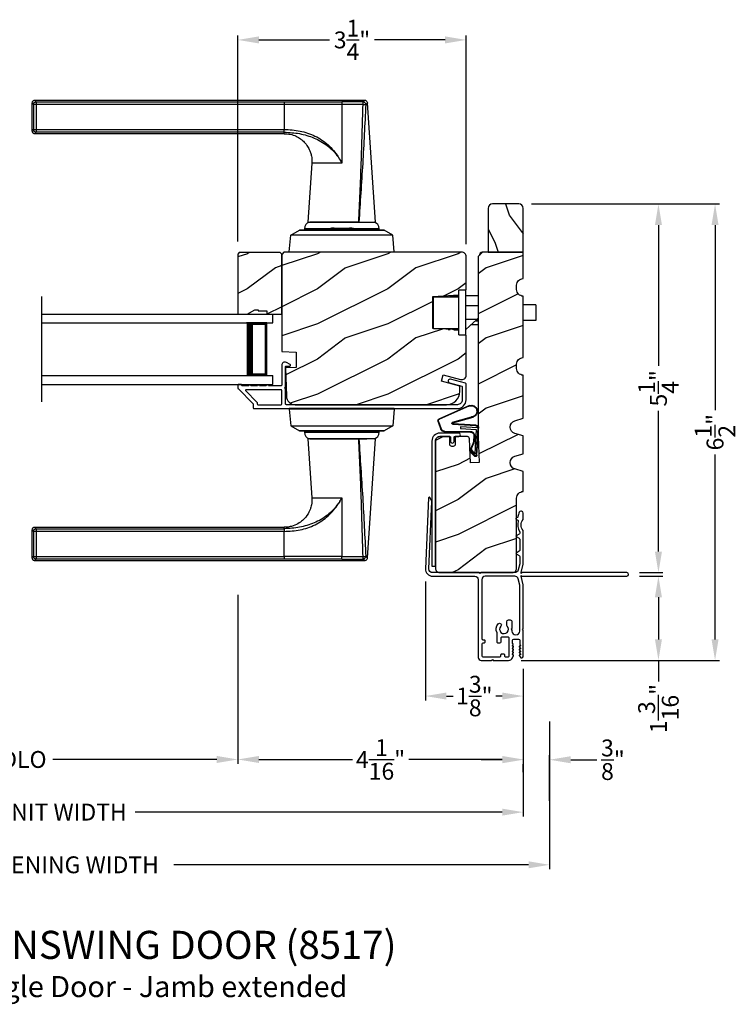
# Model space of a CAD drawing. Extents: x 238 to 374, y -200 to -156.
# Drawn here: x 329 to 339, y -179 to -165 of the extents above; entities that cross this region are included whole.
import ezdxf

# ---------------------------------------------------------------- set-up
doc = ezdxf.new("R2010")
doc.units = 0
doc.header["$LTSCALE"] = 2
doc.header["$MEASUREMENT"] = 0
doc.header["$PDMODE"] = 3
doc.layers.get('0').update_dxf_attribs({"linetype": 'CONTINUOUS'})
doc.layers.get('DEFPOINTS').update_dxf_attribs({"color": 3, "linetype": 'CONTINUOUS'})
doc.layers.add('Dim', color=7, linetype='CONTINUOUS')
doc.styles.add('Arial', font='arial.ttf')
doc.styles.get("Standard").update_dxf_attribs({"font": 'arial.ttf'})
doc.dimstyles.get("Standard").update_dxf_attribs({"dimtxt": 0.24, "dimasz": 0.3, "dimexe": 0.0625, "dimexo": 0.18, "dimgap": 0.09, "dimtad": 0, "dimdec": 4, "dimzin": 0, "dimdsep": 46, "dimlunit": 4, "dimtxsty": 'STANDARD', "dimcen": 0, "dimadec": 5, "dimazin": 0, "dimtfac": 1, "dimtdec": 4, "dimtofl": 0, "dimtmove": 0, "dimatfit": 3, "dimfxl": 1, "dimtolj": 1, "dimtzin": 0, "dimarcsym": 0})
pattern_1 = [(216.8699, (306.40007, 4.22244), (2.99999992, 2.00000012), [0.5, -4.5]), (206.5651, (307.00007, 3.92244), (-0.9999992, -1.0000013), [1.118034, -1.118034]), (198.4349, (307.00007, 3.42244), (-2.00000043, -0.9999984), [0.632456, -2.529822])]

# ---------------------------------------------------------------- blocks, each defined once
blk = doc.blocks.new('A$C427A6369')
for p, q in [((0, 6.512), (0, 6.118)), ((0.059, 6.493), (0.02, 6.493)), ((0.02, 6.493), (0.02, 6.138)), ((4.737, 6.552), (0.039, 6.552)), ((0.059, 6.532), (3.592, 6.532)), ((0.059, 6.532), (0.059, 6.493)), ((3.592, 6.493), (0.059, 6.493)), ((0.059, 6.493), (0.059, 6.138)), ((3.592, 6.532), (4.41, 6.531)), ((3.592, 6.532), (3.592, 6.493)), ((4.409, 6.494), (3.592, 6.493)), ((3.592, 6.493), (3.592, 6.138)), ((4.409, 6.494), (4.409, 5.66)), ((4.713, 6.494), (4.409, 6.494)), ((4.713, 6.532), (4.41, 6.531)), ((4.892, 4.819), (4.776, 6.515)), ((0.02, 6.138), (0.059, 6.138)), ((0.039, 6.079), (3.592, 6.079)), ((0.059, 6.138), (3.592, 6.138)), ((0.059, 6.138), (0.059, 6.099)), ((3.592, 6.099), (0.059, 6.099)), ((3.592, 6.079), (3.592, 6.099)), ((3.984, 5.659), (3.927, 4.819)), ((4.409, 5.659), (3.984, 5.659)), ((4.357, 5.746), (4.358, 5.747)), ((4.358, 5.747), (4.379, 5.713)), ((4.379, 5.713), (4.38, 5.713)), ((4.409, 5.66), (4.409, 5.659)), ((3.928, 4.819), (4.653, 4.819)), ((4.639, 4.819), (3.958, 4.819)), ((4.653, 4.819), (4.892, 4.819)), ((3.662, 4.394), (3.683, 4.632)), ((3.683, 4.632), (3.807, 4.704)), ((5.136, 4.632), (3.683, 4.632)), ((5.012, 4.704), (3.807, 4.704)), ((3.807, 4.704), (3.807, 4.704)), ((3.807, 4.704), (5.012, 4.704)), ((3.878, 4.725), (3.878, 4.705)), ((3.878, 4.725), (3.878, 4.705)), ((4.245, 4.725), (3.878, 4.725)), ((4.245, 4.725), (3.878, 4.725)), ((3.878, 4.705), (4.241, 4.705)), ((3.878, 4.705), (4.241, 4.705)), ((3.984, 4.705), (3.984, 4.704)), ((4.232, 4.72), (4.242, 4.704)), ((4.232, 4.72), (4.565, 4.72)), ((4.301, 4.734), (4.505, 4.734)), ((4.505, 4.734), (4.518, 4.734)), ((4.565, 4.72), (4.586, 4.72)), ((4.941, 4.725), (4.573, 4.725)), ((4.941, 4.725), (4.574, 4.725)), ((4.577, 4.704), (4.586, 4.72)), ((4.578, 4.705), (4.941, 4.705)), ((4.578, 4.705), (4.941, 4.705)), ((4.834, 4.704), (4.834, 4.705)), ((4.941, 4.705), (4.941, 4.725)), ((4.941, 4.705), (4.941, 4.725)), ((5.136, 4.632), (5.012, 4.704)), ((5.012, 4.704), (5.012, 4.704)), ((5.157, 4.394), (5.136, 4.632)), ((3.661, 4.394), (3.661, 4.389)), ((3.661, 4.394), (5.157, 4.394)), ((5.157, 4.394), (5.157, 4.389)), ((3.661, 2.162), (3.661, 2.162)), ((3.661, 2.162), (5.157, 2.162)), ((3.661, 2.157), (3.661, 2.162)), ((5.157, 2.162), (3.661, 2.162)), ((5.157, 2.157), (3.661, 2.157)), ((3.662, 2.157), (3.683, 1.919)), ((4.077, 2.163), (4.077, 2.162)), ((4.191, 2.163), (4.191, 2.162)), ((4.213, 2.163), (4.213, 2.162)), ((4.606, 2.162), (4.606, 2.163)), ((4.634, 2.163), (4.634, 2.162)), ((4.741, 2.162), (4.741, 2.163)), ((5.157, 2.157), (5.136, 1.919)), ((5.157, 2.162), (5.157, 2.162)), ((5.157, 2.157), (5.157, 2.162)), ((3.683, 1.919), (5.136, 1.919)), ((3.683, 1.919), (3.807, 1.847)), ((3.807, 1.847), (5.012, 1.847)), ((5.012, 1.847), (3.807, 1.847)), ((3.807, 1.847), (3.807, 1.847)), ((3.878, 1.846), (3.878, 1.827)), ((3.878, 1.846), (3.878, 1.826)), ((4.844, 1.846), (3.878, 1.846)), ((4.103, 1.846), (3.878, 1.846)), ((3.878, 1.827), (4.844, 1.827)), ((3.878, 1.826), (4.103, 1.826)), ((3.984, 1.847), (3.984, 1.846)), ((4.941, 1.846), (4.103, 1.846)), ((4.103, 1.826), (4.941, 1.826)), ((4.834, 1.846), (4.834, 1.847)), ((4.941, 1.846), (4.844, 1.846)), ((4.844, 1.827), (4.941, 1.827)), ((4.941, 1.827), (4.941, 1.846)), ((4.941, 1.826), (4.941, 1.846)), ((5.136, 1.919), (5.012, 1.847)), ((5.012, 1.847), (5.012, 1.847)), ((3.927, 1.732), (3.984, 0.893)), ((4.653, 1.732), (3.927, 1.732)), ((3.958, 1.732), (4.765, 1.732)), ((4.891, 1.732), (4.653, 1.732)), ((4.776, 0.037), (4.892, 1.732)), ((4.409, 0.893), (4.409, 0.891)), ((4.409, 0.891), (4.409, 0.057)), ((4.36, 0.807), (4.359, 0.808)), ((4.381, 0.841), (4.36, 0.807)), ((4.381, 0.841), (4.381, 0.841)), ((0, 0.433), (0, 0.039)), ((3.592, 0.472), (0.039, 0.472)), ((0.059, 0.453), (3.592, 0.453)), ((0.059, 0.453), (0.059, 0.414)), ((3.592, 0.453), (3.592, 0.472)), ((0.059, 0.414), (0.02, 0.414)), ((0.02, 0.414), (0.02, 0.059)), ((0.059, 0.414), (0.059, 0.059)), ((3.592, 0.414), (0.059, 0.414)), ((3.592, 0.059), (3.592, 0.414)), ((0.02, 0.059), (0.059, 0.059)), ((0.059, 0.059), (3.592, 0.059)), ((0.059, 0.059), (0.059, 0.02)), ((3.592, 0.02), (0.059, 0.02)), ((4.409, 0.057), (3.592, 0.059)), ((3.592, 0.059), (3.592, 0.02)), ((4.41, 0.02), (3.592, 0.02)), ((4.409, 0.057), (4.713, 0.058)), ((4.41, 0.02), (4.713, 0.02)), ((0.039, 0), (4.737, 0))]:
    blk.add_line(p, q)
at = {"flags": 128}
for points in [[(0.02, 6.493), (0.005, 6.507), (0, 6.512)], [(0.059, 6.532), (0.044, 6.547), (0.039, 6.552)], [(0.059, 6.099), (0.044, 6.084), (0.039, 6.079)], [(3.592, 6.099), (3.592, 6.103), (3.592, 6.112), (3.592, 6.124), (3.592, 6.138)], [(0.02, 0.414), (0.005, 0.428), (0, 0.433)], [(0.059, 0.453), (0.044, 0.467), (0.039, 0.472)], [(3.592, 0.453), (3.592, 0.448), (3.592, 0.44), (3.592, 0.428), (3.592, 0.414)], [(0.059, 0.02), (0.044, 0.005), (0.039, 0)]]:
    blk.add_lwpolyline(points, dxfattribs=at)
for centre, radius, start, end in [((3.976, 4.725), 0.098, 106.4182, 180), ((4.843, 4.725), 0.098, 0.0012, 73.5806), ((4.301, 4.559), 0.175, 89.9998, 113.0204), ((4.518, 4.559), 0.175, 66.9796, 90), ((3.976, 1.826), 0.098, 179.9995, 253.1502), ((4.843, 1.826), 0.098, 286.8504, 359.9994)]:
    blk.add_arc(centre, radius, start, end)
for points, knots in [([(0.039, 6.552), (0.034, 6.551), (0.027, 6.55), (0.018, 6.545), (0.011, 6.54), (0.006, 6.534), (0.001, 6.525), (0.001, 6.517), (0, 6.512)], [0, 0, 0, 0, 0.239461, 0.368361, 0.500002, 0.631637, 0.760545, 1, 1, 1, 1]), ([(0, 6.512), (0.002, 6.511), (0.008, 6.504), (0.015, 6.498), (0.02, 6.493)], [0, 0, 0, 0, 0.249953, 1, 1, 1, 1]), ([(0.02, 6.493), (0.02, 6.498), (0.021, 6.505), (0.026, 6.514), (0.031, 6.52), (0.037, 6.525), (0.046, 6.53), (0.054, 6.531), (0.059, 6.532)], [0, 0, 0, 0, 0.239205, 0.348289, 0.499991, 0.61557, 0.760794, 1, 1, 1, 1]), ([(0.039, 6.552), (0.041, 6.55), (0.047, 6.543), (0.054, 6.537), (0.059, 6.532)], [0, 0, 0, 0, 0.249955, 1, 1, 1, 1]), ([(4.41, 6.531), (4.41, 6.53), (4.41, 6.526), (4.41, 6.518), (4.409, 6.507), (4.409, 6.499), (4.409, 6.494)], [0, 0, 0, 0, 0.102541, 0.329924, 0.650518, 1, 1, 1, 1]), ([(4.653, 4.819), (4.665, 5.098), (4.689, 5.656), (4.705, 6.215), (4.713, 6.494)], [0, 0, 0, 0, 0.499993, 1, 1, 1, 1]), ([(4.751, 6.491), (4.738, 6.212), (4.71, 5.655), (4.672, 5.098), (4.653, 4.819)], [0, 0, 0, 0, 0.499933, 1, 1, 1, 1]), ([(4.737, 6.552), (4.735, 6.55), (4.727, 6.543), (4.719, 6.536), (4.713, 6.532)], [0, 0, 0, 0, 0.242441, 1, 1, 1, 1]), ([(4.713, 6.494), (4.713, 6.498), (4.713, 6.505), (4.713, 6.516), (4.713, 6.524), (4.713, 6.529), (4.713, 6.531), (4.713, 6.532)], [0, 0, 0, 0, 0.285098, 0.588307, 0.853326, 0.947044, 1, 1, 1, 1]), ([(4.713, 6.532), (4.718, 6.531), (4.728, 6.529), (4.741, 6.52), (4.75, 6.507), (4.751, 6.496), (4.751, 6.491)], [0, 0, 0, 0, 0.248785, 0.499203, 0.750089, 1, 1, 1, 1]), ([(4.713, 6.494), (4.716, 6.494), (4.722, 6.494), (4.73, 6.493), (4.738, 6.493), (4.746, 6.492), (4.75, 6.491), (4.751, 6.491)], [0, 0, 0, 0, 0.233448, 0.420132, 0.657701, 0.888421, 1, 1, 1, 1]), ([(4.776, 6.515), (4.775, 6.52), (4.774, 6.529), (4.764, 6.542), (4.751, 6.55), (4.742, 6.551), (4.737, 6.552)], [0, 0, 0, 0, 0.240967, 0.500008, 0.75904, 1, 1, 1, 1]), ([(4.77, 6.509), (4.761, 6.5), (4.742, 6.483), (4.764, 6.502), (4.779, 6.518), (4.773, 6.512), (4.77, 6.509)], [0, 0, 0, 0, 0.37824, 0.756476, 0.87824, 1, 1, 1, 1]), ([(0, 6.119), (0.002, 6.12), (0.008, 6.127), (0.015, 6.133), (0.02, 6.138)], [0, 0, 0, 0, 0.24996, 1, 1, 1, 1]), ([(0.02, 6.138), (0.015, 6.133), (0.008, 6.127), (0.002, 6.12), (0, 6.119)], [0, 0, 0, 0, 0.75004, 1, 1, 1, 1]), ([(0, 6.119), (0.001, 6.114), (0.001, 6.106), (0.006, 6.097), (0.011, 6.09), (0.018, 6.085), (0.027, 6.08), (0.034, 6.08), (0.039, 6.079)], [0, 0, 0, 0, 0.239455, 0.36836, 0.499994, 0.631638, 0.760539, 1, 1, 1, 1]), ([(0.059, 6.099), (0.054, 6.099), (0.046, 6.1), (0.037, 6.105), (0.031, 6.111), (0.026, 6.117), (0.021, 6.126), (0.02, 6.133), (0.02, 6.138)], [0, 0, 0, 0, 0.239206, 0.384456, 0.500008, 0.651736, 0.760794, 1, 1, 1, 1]), ([(0.039, 6.079), (0.041, 6.081), (0.047, 6.087), (0.054, 6.094), (0.059, 6.099)], [0, 0, 0, 0, 0.249961, 1, 1, 1, 1]), ([(3.591, 6.076), (3.62, 6.075), (3.679, 6.075), (3.757, 6.045), (3.818, 6.009), (3.87, 5.966), (3.914, 5.915), (3.946, 5.859), (3.967, 5.807), (3.981, 5.752), (3.987, 5.7), (3.984, 5.668), (3.983, 5.659)], [0, 0, 0, 0, 0.132894, 0.272219, 0.379984, 0.464846, 0.586815, 0.691409, 0.762316, 0.849432, 0.956067, 1, 1, 1, 1]), ([(3.592, 6.138), (3.667, 6.134), (3.78, 6.128), (3.925, 6.088), (4.029, 6.046), (4.127, 5.99), (4.216, 5.92), (4.295, 5.84), (4.337, 5.778), (4.358, 5.747)], [0, 0, 0, 0, 0.250157, 0.375155, 0.500488, 0.625585, 0.750032, 0.874993, 1, 1, 1, 1]), ([(3.592, 6.099), (3.664, 6.095), (3.809, 6.087), (3.984, 6.033), (4.114, 5.97), (4.206, 5.909), (4.29, 5.836), (4.335, 5.776), (4.357, 5.746)], [0, 0, 0, 0, 0.248654, 0.49612, 0.620477, 0.74534, 0.872095, 1, 1, 1, 1]), ([(4.379, 5.713), (4.386, 5.704), (4.398, 5.688), (4.405, 5.668), (4.409, 5.659)], [0, 0, 0, 0, 0.506828, 1, 1, 1, 1]), ([(4.38, 5.713), (4.387, 5.704), (4.399, 5.687), (4.406, 5.668), (4.409, 5.66)], [0, 0, 0, 0, 0.565752, 1, 1, 1, 1]), ([(4.713, 0.058), (4.705, 0.337), (4.689, 0.895), (4.665, 1.453), (4.653, 1.732)], [0, 0, 0, 0, 0.500007, 1, 1, 1, 1]), ([(4.653, 1.732), (4.672, 1.454), (4.71, 0.897), (4.738, 0.339), (4.751, 0.06)], [0, 0, 0, 0, 0.500068, 1, 1, 1, 1]), ([(3.984, 0.893), (3.984, 0.891), (3.989, 0.859), (3.983, 0.813), (3.97, 0.755), (3.948, 0.693), (3.91, 0.628), (3.85, 0.566), (3.782, 0.517), (3.706, 0.487), (3.639, 0.473), (3.605, 0.474), (3.592, 0.474)], [0, 0, 0, 0, 0.00703, 0.153001, 0.211859, 0.283032, 0.456088, 0.559294, 0.683327, 0.841542, 0.937907, 1, 1, 1, 1]), ([(3.984, 0.893), (3.984, 0.893), (3.982, 0.893), (4.006, 0.893), (4.017, 0.893), (4.063, 0.893), (4.113, 0.893), (4.178, 0.893), (4.25, 0.893), (4.328, 0.893), (4.382, 0.893), (4.409, 0.893)], [0, 0, 0, 0, 0.000039, 0.01962, 0.077238, 0.170612, 0.295799, 0.447713, 0.620221, 0.806481, 1, 1, 1, 1]), ([(4.409, 0.893), (4.405, 0.884), (4.398, 0.871), (4.385, 0.855), (4.382, 0.846), (4.381, 0.841)], [0, 0, 0, 0, 0.496364, 0.748457, 1, 1, 1, 1]), ([(4.381, 0.841), (4.382, 0.846), (4.385, 0.855), (4.398, 0.87), (4.405, 0.883), (4.409, 0.891)], [0, 0, 0, 0, 0.249808, 0.499835, 1, 1, 1, 1]), ([(4.359, 0.808), (4.336, 0.778), (4.292, 0.718), (4.208, 0.644), (4.116, 0.583), (3.985, 0.519), (3.81, 0.464), (3.665, 0.457), (3.592, 0.453)], [0, 0, 0, 0, 0.12791, 0.254616, 0.379606, 0.503826, 0.750768, 1, 1, 1, 1]), ([(3.592, 0.414), (3.667, 0.417), (3.781, 0.423), (3.926, 0.464), (4.031, 0.507), (4.129, 0.563), (4.218, 0.633), (4.296, 0.714), (4.339, 0.776), (4.36, 0.807)], [0, 0, 0, 0, 0.250728, 0.376124, 0.500564, 0.625507, 0.750074, 0.874999, 1, 1, 1, 1]), ([(0.039, 0.472), (0.034, 0.472), (0.027, 0.471), (0.018, 0.466), (0.011, 0.461), (0.006, 0.455), (0.001, 0.446), (0.001, 0.438), (0, 0.433)], [0, 0, 0, 0, 0.239461, 0.368362, 0.500004, 0.631638, 0.760545, 1, 1, 1, 1]), ([(0, 0.433), (0.002, 0.431), (0.008, 0.425), (0.015, 0.418), (0.02, 0.414)], [0, 0, 0, 0, 0.24996, 1, 1, 1, 1]), ([(0.02, 0.414), (0.02, 0.418), (0.021, 0.426), (0.026, 0.435), (0.031, 0.441), (0.037, 0.446), (0.046, 0.451), (0.054, 0.452), (0.059, 0.453)], [0, 0, 0, 0, 0.239207, 0.348291, 0.499991, 0.61557, 0.760795, 1, 1, 1, 1]), ([(0.039, 0.472), (0.041, 0.471), (0.047, 0.464), (0.054, 0.458), (0.059, 0.453)], [0, 0, 0, 0, 0.249955, 1, 1, 1, 1]), ([(0, 0.039), (0.002, 0.041), (0.008, 0.047), (0.015, 0.054), (0.02, 0.059)], [0, 0, 0, 0, 0.24996, 1, 1, 1, 1]), ([(0.02, 0.059), (0.015, 0.054), (0.008, 0.047), (0.002, 0.041), (0, 0.039)], [0, 0, 0, 0, 0.75004, 1, 1, 1, 1]), ([(0, 0.039), (0.001, 0.034), (0.001, 0.027), (0.006, 0.018), (0.011, 0.011), (0.018, 0.006), (0.027, 0.001), (0.034, 0.001), (0.039, 0)], [0, 0, 0, 0, 0.239455, 0.368363, 0.499998, 0.631639, 0.760539, 1, 1, 1, 1]), ([(0.059, 0.02), (0.054, 0.02), (0.046, 0.021), (0.037, 0.026), (0.031, 0.032), (0.026, 0.038), (0.021, 0.047), (0.02, 0.054), (0.02, 0.059)], [0, 0, 0, 0, 0.239206, 0.384457, 0.500009, 0.651736, 0.760795, 1, 1, 1, 1]), ([(0.039, 0), (0.041, 0.002), (0.047, 0.008), (0.054, 0.015), (0.059, 0.02)], [0, 0, 0, 0, 0.249955, 1, 1, 1, 1]), ([(4.41, 0.02), (4.41, 0.021), (4.41, 0.025), (4.41, 0.033), (4.409, 0.045), (4.409, 0.053), (4.409, 0.057)], [0, 0, 0, 0, 0.102475, 0.329862, 0.650485, 1, 1, 1, 1]), ([(4.713, 0.058), (4.716, 0.058), (4.722, 0.058), (4.73, 0.058), (4.738, 0.059), (4.746, 0.059), (4.75, 0.06), (4.751, 0.06)], [0, 0, 0, 0, 0.233479, 0.420163, 0.657701, 0.888421, 1, 1, 1, 1]), ([(4.751, 0.06), (4.751, 0.055), (4.75, 0.045), (4.741, 0.032), (4.728, 0.022), (4.718, 0.021), (4.713, 0.02)], [0, 0, 0, 0, 0.249911, 0.500797, 0.751215, 1, 1, 1, 1]), ([(4.713, 0.02), (4.713, 0.021), (4.713, 0.023), (4.713, 0.028), (4.713, 0.036), (4.713, 0.047), (4.713, 0.054), (4.713, 0.058)], [0, 0, 0, 0, 0.052956, 0.146674, 0.411693, 0.714902, 1, 1, 1, 1]), ([(4.713, 0.02), (4.719, 0.015), (4.727, 0.009), (4.735, 0.002), (4.737, 0)], [0, 0, 0, 0, 0.757611, 1, 1, 1, 1]), ([(4.737, 0), (4.742, 0.001), (4.751, 0.002), (4.764, 0.01), (4.774, 0.022), (4.775, 0.032), (4.776, 0.037)], [0, 0, 0, 0, 0.24096, 0.499995, 0.759033, 1, 1, 1, 1]), ([(4.751, 0.06), (4.755, 0.057), (4.76, 0.052), (4.778, 0.035), (4.776, 0.037), (4.776, 0.037)], [0, 0, 0, 0, 0.756422, 0.999933, 1, 1, 1, 1])]:
    blk.add_open_spline(points, degree=3, knots=knots)
blk = doc.blocks.new('*D201')
at = {"layer": 'DEFPOINTS', "color": 0, "transparency": 16777216}
for p in [(321.776, -174.307), (335.93, -174.307), (335.93, -176.528)]:
    blk.add_point(p, dxfattribs=at)
at = {"layer": 'Dim', "color": 0, "lineweight": -2, "transparency": 16777216}
for p, q in [((321.776, -174.487), (321.776, -176.59)), ((335.93, -174.487), (335.93, -176.59)), ((322.076, -176.528), (327.3, -176.528)), ((335.63, -176.528), (330.405, -176.528))]:
    blk.add_line(p, q, dxfattribs=at)
at = {"layer": 'Dim', "color": 0, "transparency": 16777216}
for points in [[(322.076, -176.478), (322.076, -176.578), (321.776, -176.528)], [(335.63, -176.478), (335.63, -176.578), (335.93, -176.528)]]:
    blk.add_solid(points, dxfattribs=at)
at = {"layer": 'Dim', "color": 0, "transparency": 16777216, "insert": (328.853, -176.528), "char_height": 0.24, "attachment_point": 5}
blk.add_mtext('\\A1;JAMB/UNIT WIDTH', dxfattribs=at)
blk = doc.blocks.new('*D203')
at = {"layer": 'DEFPOINTS', "color": 0, "transparency": 16777216}
for p in [(335.93, -175.778), (336.305, -175.782), (336.305, -176.545)]:
    blk.add_point(p, dxfattribs=at)
at = {"layer": 'Dim', "color": 0, "lineweight": -2, "transparency": 16777216}
for p, q in [((335.63, -175.782), (335.33, -175.782)), ((336.305, -176.365), (336.305, -175.719)), ((336.605, -175.782), (336.977, -175.782)), ((335.93, -175.958), (335.93, -175.844))]:
    blk.add_line(p, q, dxfattribs=at)
at = {"layer": 'Dim', "color": 0, "transparency": 16777216}
for points in [[(335.63, -175.732), (335.63, -175.832), (335.93, -175.782)], [(336.605, -175.732), (336.605, -175.832), (336.305, -175.782)]]:
    blk.add_solid(points, dxfattribs=at)
at = {"layer": 'Dim', "color": 0, "transparency": 16777216, "insert": (337.206, -175.782), "char_height": 0.24, "attachment_point": 5}
blk.add_mtext('\\A1;{\\H1x;\\S3/8;}"', dxfattribs=at)
blk = doc.blocks.new('*D206')
at = {"layer": 'DEFPOINTS', "color": 0, "transparency": 16777216}
for p in [(331.867, -165.532), (331.867, -168.581), (335.117, -168.618)]:
    blk.add_point(p, dxfattribs=at)
at = {"layer": 'Dim', "color": 0, "lineweight": -2, "transparency": 16777216}
for p, q in [((331.867, -168.401), (331.867, -165.469)), ((332.167, -165.532), (333.173, -165.532)), ((334.817, -165.532), (333.81, -165.532)), ((335.117, -168.438), (335.117, -165.469))]:
    blk.add_line(p, q, dxfattribs=at)
at = {"layer": 'Dim', "color": 0, "transparency": 16777216}
for points in [[(332.167, -165.482), (332.167, -165.582), (331.867, -165.532)], [(334.817, -165.482), (334.817, -165.582), (335.117, -165.532)]]:
    blk.add_solid(points, dxfattribs=at)
at = {"layer": 'Dim', "color": 0, "transparency": 16777216, "insert": (333.492, -165.532), "char_height": 0.24, "attachment_point": 5}
blk.add_mtext('\\A1;3{\\H1x;\\S1/4;}"', dxfattribs=at)
blk = doc.blocks.new('*D207')
at = {"layer": 'DEFPOINTS', "color": 0, "transparency": 16777216}
for p in [(335.867, -167.868), (337.405, -173.118), (337.854, -173.118)]:
    blk.add_point(p, dxfattribs=at)
at = {"layer": 'Dim', "color": 0, "lineweight": -2, "transparency": 16777216}
for p, q in [((336.047, -167.868), (337.916, -167.868)), ((337.854, -168.168), (337.854, -170.174)), ((337.854, -172.818), (337.854, -170.812)), ((337.585, -173.118), (337.916, -173.118))]:
    blk.add_line(p, q, dxfattribs=at)
at = {"layer": 'Dim', "color": 0, "transparency": 16777216}
for points in [[(337.804, -168.168), (337.904, -168.168), (337.854, -167.868)], [(337.804, -172.818), (337.904, -172.818), (337.854, -173.118)]]:
    blk.add_solid(points, dxfattribs=at)
at = {"layer": 'Dim', "color": 0, "transparency": 16777216, "insert": (337.854, -170.493), "char_height": 0.24, "attachment_point": 5, "rotation": 90}
blk.add_mtext('\\A1;5{\\H1x;\\S1/4;}"', dxfattribs=at)
blk = doc.blocks.new('*D208')
at = {"layer": 'DEFPOINTS', "color": 0, "transparency": 16777216}
for p in [(337.405, -173.168), (337.854, -173.168), (335.719, -174.368)]:
    blk.add_point(p, dxfattribs=at)
at = {"layer": 'Dim', "color": 0, "lineweight": -2, "transparency": 16777216}
for p, q in [((337.585, -173.168), (337.916, -173.168)), ((337.854, -173.468), (337.854, -174.068)), ((335.899, -174.368), (337.916, -174.368)), ((337.854, -174.368), (337.854, -174.668))]:
    blk.add_line(p, q, dxfattribs=at)
at = {"layer": 'Dim', "color": 0, "transparency": 16777216}
for points in [[(337.804, -173.468), (337.904, -173.468), (337.854, -173.168)], [(337.804, -174.068), (337.904, -174.068), (337.854, -174.368)]]:
    blk.add_solid(points, dxfattribs=at)
at = {"layer": 'Dim', "color": 0, "transparency": 16777216, "insert": (337.854, -175.053), "char_height": 0.24, "attachment_point": 5, "rotation": 90}
blk.add_mtext('\\A1;1{\\H1x;\\S3/16;}"', dxfattribs=at)
blk = doc.blocks.new('*D210')
at = {"layer": 'DEFPOINTS', "color": 0, "transparency": 16777216}
for p in [(335.867, -167.868), (338.66, -167.868), (335.719, -174.368)]:
    blk.add_point(p, dxfattribs=at)
at = {"layer": 'Dim', "color": 0, "lineweight": -2, "transparency": 16777216}
for p, q in [((336.047, -167.868), (338.723, -167.868)), ((338.66, -168.168), (338.66, -170.802)), ((338.66, -174.068), (338.66, -171.434)), ((335.899, -174.368), (338.723, -174.368))]:
    blk.add_line(p, q, dxfattribs=at)
at = {"layer": 'Dim', "color": 0, "transparency": 16777216}
for points in [[(338.61, -168.168), (338.71, -168.168), (338.66, -167.868)], [(338.61, -174.068), (338.71, -174.068), (338.66, -174.368)]]:
    blk.add_solid(points, dxfattribs=at)
at = {"layer": 'Dim', "color": 0, "transparency": 16777216, "insert": (338.66, -171.118), "char_height": 0.24, "attachment_point": 5, "rotation": 90}
blk.add_mtext('\\A1;6{\\H1x;\\S1/2;}"', dxfattribs=at)
blk = doc.blocks.new('A$C01AC1197')
for p, q in [((0.13, 0.729), (0.559, 0.539)), ((0.137, 0.719), (0.556, 0.532)), ((0.367, 0.483), (0.077, 0.563)), ((0.37, 0.49), (0.1, 0.565)), ((0.007, 0.409), (0.257, 0.425)), ((0.037, 0.446), (0.368, 0.466)), ((0.038, 0.439), (0.369, 0.459)), ((0.257, 0.425), (0.258, 0.4)), ((0.569, 0.498), (0.533, 0.394)), ((0.575, 0.495), (0.538, 0.387)), ((0.015, 0.172), (0, 0.403)), ((0.032, 0.015), (0.007, 0.409)), ((0.258, 0.4), (0.034, 0.386)), ((0.034, 0.386), (0.056, 0.037)), ((0.06, 0.298), (0.065, 0.209)), ((0.067, 0.299), (0.072, 0.21)), ((0.486, 0.361), (0.114, 0.356)), ((0.491, 0.354), (0.114, 0.349)), ((0.003, 0.235), (0.011, 0.236)), ((0.007, 0.167), (0.003, 0.235)), ((0.007, 0.167), (0.016, 0.158)), ((0.024, 0.019), (0.016, 0.158)), ((0.078, 0.177), (0.115, 0.089)), ((0.083, 0.182), (0.12, 0.094)), ((0.049, 0.016), (0.047, 0.016)), ((0.112, 0.07), (0.051, 0.009)), ((0.116, 0.064), (0.055, 0.003)), ((0.056, 0.037), (0.103, 0.103)), ((0.112, 0.091), (0.063, 0.023)), ((0.103, 0.103), (0.112, 0.091))]:
    blk.add_line(p, q)
for centre, radius, start, end in [((0.106, 0.645), 0.0875, 74.1163, 250.5568), ((0.106, 0.645), 0.0805, 66.8401, 265.9239), ((0.04, 0.406), 0.04, 93.6014, 183.6014), ((0.04, 0.406), 0.033, 93.6014, 183.6014), ((0.366, 0.475), 0.0154, 271.6473, 77.6156), ((0.366, 0.474), 0.00821, 275.7665, 76.3679), ((0.547, 0.509), 0.025, 332.2982, 68.0558), ((0.547, 0.509), 0.032, 333.1579, 68.0558), ((0.114, 0.302), 0.0545, 90.461, 183.6014), ((0.114, 0.302), 0.0475, 90.506, 183.6014), ((0.486, 0.411), 0.05, 270.672, 340.7026), ((0.491, 0.404), 0.05, 270.672, 340.7026), ((0.12, 0.213), 0.0545, 183.6014, 220.1435), ((0.12, 0.213), 0.0475, 183.6014, 220.1435), ((0.044, 0.02), 0.02, 183.6014, 303.3464), ((0.046, 0.031), 0.015, 183.6014, 273.6014), ((0.044, 0.02), 0.013, 200.676, 303.3464), ((0.048, 0.036), 0.02, 273.6014, 318.6007), ((0.105, 0.081), 0.013, 303.3464, 40.1435), ((0.105, 0.081), 0.02, 303.3464, 40.1435)]:
    blk.add_arc(centre, radius, start, end)
blk = doc.blocks.new('*D222')
at = {"layer": 'DEFPOINTS', "color": 0, "transparency": 16777216}
for p in [(334.537, -173.063), (335.93, -174.307), (334.537, -174.875)]:
    blk.add_point(p, dxfattribs=at)
at = {"layer": 'Dim', "color": 0, "lineweight": -2, "transparency": 16777216}
for p, q in [((334.537, -173.243), (334.537, -174.938)), ((335.93, -174.487), (335.93, -174.938)), ((334.837, -174.875), (334.93, -174.875)), ((335.63, -174.875), (335.537, -174.875))]:
    blk.add_line(p, q, dxfattribs=at)
at = {"layer": 'Dim', "color": 0, "transparency": 16777216}
for points in [[(334.837, -174.825), (334.837, -174.925), (334.537, -174.875)], [(335.63, -174.825), (335.63, -174.925), (335.93, -174.875)]]:
    blk.add_solid(points, dxfattribs=at)
at = {"layer": 'Dim', "color": 0, "transparency": 16777216, "insert": (335.233, -174.875), "char_height": 0.24, "attachment_point": 5}
blk.add_mtext('\\A1;1{\\H1x;\\S3/8;}"', dxfattribs=at)
blk = doc.blocks.new('A$C54966895')
for p, q in [((0, 1), (3.296, 1)), ((3.296, 0.875), (3.296, 1)), ((0, 0.875), (3.296, 0.875)), ((3.207, 0.875), (2.921, 0.875)), ((3.207, 0.125), (3.207, 0.875)), ((3.207, 0.875), (3.207, 0.875)), ((0, 0.125), (3.296, 0.125)), ((2.921, 0.125), (3.207, 0.125)), ((3.296, 0), (3.296, 0.125)), ((0, 0), (3.296, 0))]:
    blk.add_line(p, q)
for points, const_width in [([(2.966, 0.125), (2.966, 0.875)], 0.09), ([(3.207, 0.86), (2.966, 0.86)], 0.03), ([(3.191, 0.14), (3.191, 0.86)], 0.03), ([(3.207, 0.14), (2.966, 0.14)], 0.03)]:
    blk.add_lwpolyline(points, dxfattribs=dict(const_width=const_width))
blk = doc.blocks.new('*D235')
at = {"layer": 'DEFPOINTS', "color": 0, "transparency": 16777216}
for p in [(321.401, -175.057), (336.305, -175.057), (336.305, -177.278)]:
    blk.add_point(p, dxfattribs=at)
at = {"layer": 'Dim', "color": 0, "lineweight": -2, "transparency": 16777216}
for p, q in [((321.401, -175.237), (321.401, -177.34)), ((336.305, -175.237), (336.305, -177.34)), ((321.701, -177.278), (326.75, -177.278)), ((336.005, -177.278), (330.956, -177.278))]:
    blk.add_line(p, q, dxfattribs=at)
at = {"layer": 'Dim', "color": 0, "transparency": 16777216}
for points in [[(321.701, -177.228), (321.701, -177.328), (321.401, -177.278)], [(336.005, -177.228), (336.005, -177.328), (336.305, -177.278)]]:
    blk.add_solid(points, dxfattribs=at)
at = {"layer": 'Dim', "color": 0, "transparency": 16777216, "insert": (328.853, -177.278), "char_height": 0.24, "attachment_point": 5}
blk.add_mtext('\\A1;ROUGH OPENING WIDTH', dxfattribs=at)
blk = doc.blocks.new('*D236')
at = {"layer": 'DEFPOINTS', "color": 0, "transparency": 16777216}
for p in [(325.775, -173.244), (331.867, -173.255), (331.867, -175.778)]:
    blk.add_point(p, dxfattribs=at)
at = {"layer": 'Dim', "color": 0, "lineweight": -2, "transparency": 16777216}
for p, q in [((325.775, -173.424), (325.775, -175.84)), ((331.867, -173.435), (331.867, -175.84)), ((326.075, -175.778), (328.407, -175.778)), ((331.567, -175.778), (329.235, -175.778))]:
    blk.add_line(p, q, dxfattribs=at)
at = {"layer": 'Dim', "color": 0, "transparency": 16777216}
for points in [[(326.075, -175.728), (326.075, -175.828), (325.775, -175.778)], [(331.567, -175.728), (331.567, -175.828), (331.867, -175.778)]]:
    blk.add_solid(points, dxfattribs=at)
at = {"layer": 'Dim', "color": 0, "transparency": 16777216, "insert": (328.821, -175.778), "char_height": 0.24, "attachment_point": 5}
blk.add_mtext('\\A1;DLO', dxfattribs=at)
blk = doc.blocks.new('*D237')
at = {"layer": 'DEFPOINTS', "color": 0, "transparency": 16777216}
for p in [(331.867, -173.255), (335.93, -174.307), (335.93, -175.778)]:
    blk.add_point(p, dxfattribs=at)
at = {"layer": 'Dim', "color": 0, "lineweight": -2, "transparency": 16777216}
for p, q in [((331.867, -173.435), (331.867, -175.84)), ((335.93, -174.487), (335.93, -175.84)), ((332.167, -175.778), (333.497, -175.778)), ((335.63, -175.778), (334.299, -175.778))]:
    blk.add_line(p, q, dxfattribs=at)
at = {"layer": 'Dim', "color": 0, "transparency": 16777216}
for points in [[(332.167, -175.728), (332.167, -175.828), (331.867, -175.778)], [(335.63, -175.728), (335.63, -175.828), (335.93, -175.778)]]:
    blk.add_solid(points, dxfattribs=at)
at = {"layer": 'Dim', "color": 0, "transparency": 16777216, "insert": (333.898, -175.778), "char_height": 0.24, "attachment_point": 5}
blk.add_mtext('\\A1;4{\\H1x;\\S1/16;}"', dxfattribs=at)

msp = doc.modelspace()

# ---------------------------------------------------------------- hatches: boundary and pattern name
h = msp.add_hatch()
h.set_pattern_fill('WOOD2', color=256, angle=90, style=0, pattern_type=2)
h.set_pattern_definition([(306.8699, (-707.27285, -246.02679), (-2.000000123, 2.999999918), [0.5, -4.5]), (296.5651, (-706.97285, -245.4268), (1.0000013, -0.99999916), [1.118034, -1.118034]), (288.4349, (-706.47285, -245.4268), (0.9999984, -2.00000043), [0.632456, -2.529822])])
h.paths.add_polyline_path([(335.4296, -168.5553), (335.9296, -168.5553), (335.9296, -167.9303, 0.41421356), (335.8671, -167.8678), (335.4921, -167.8678, 0.41421356), (335.4296, -167.9303)])
h = msp.add_hatch()
h.set_pattern_fill('WOOD2', color=256, style=0)
h.set_pattern_definition(pattern_1)
h.paths.add_polyline_path([(331.8666, -168.5813), (331.8666, -169.4363), (331.99948, -169.4363), (332.1086, -169.3733), (332.1556, -169.3733), (332.1556, -169.3893), (332.2806, -169.3893), (332.2806, -169.4363), (332.4916, -169.4363), (332.4916, -168.5813), (332.4716, -168.5613), (331.8866, -168.5613)])
h = msp.add_hatch()
h.set_pattern_fill('WOOD2', color=256, style=0)
h.set_pattern_definition(pattern_1)
edge = h.paths.add_edge_path()
edge.add_arc((335.0536, -168.6183), 0.063, 359.999055, 450.001078)
edge.add_line((335.0536, -168.5553), (332.5236, -168.5553))
edge.add_line((332.5236, -168.5553), (332.4916, -168.5873))
edge.add_line((332.4916, -168.5873), (332.4916, -169.97041))
edge.add_line((332.4916, -169.97041), (332.6947, -169.9775))
edge.add_line((332.6947, -169.9775), (332.6947, -170.1953))
edge.add_line((332.6947, -170.1953), (332.54708, -170.20045))
edge.add_line((332.54708, -170.20045), (332.55764, -170.6036))
edge.add_arc((332.68359, -170.6003), 0.126, 181.500384, 269.999843)
edge.add_line((332.68359, -170.7263), (334.8376, -170.7263))
edge.add_arc((334.8376, -170.5383), 0.188, 270.000034, 360.00001)
edge.add_line((335.0256, -170.5383), (335.0256, -170.4613))
edge.add_line((335.0256, -170.4613), (334.76726, -170.39208))
edge.add_line((334.76726, -170.39208), (334.7916, -170.30126))
edge.add_line((334.7916, -170.30126), (335.03792, -170.36726))
edge.add_arc((335.0541, -170.30689), 0.0625, 254.99974, 360.000546)
edge.add_line((335.1166, -170.30689), (335.1166, -169.7353))
edge.add_line((335.1166, -169.7353), (335.0106, -169.72974))
edge.add_line((335.0106, -169.72974), (335.0106, -169.66248))
edge.add_line((335.0106, -169.66248), (334.6446, -169.6433))
edge.add_line((334.6446, -169.6433), (334.6446, -169.1833))
edge.add_line((334.6446, -169.1833), (335.0106, -169.16412))
edge.add_line((335.0106, -169.16412), (335.0106, -169.09685))
edge.add_line((335.0106, -169.09685), (335.1166, -169.0913))
edge.add_line((335.1166, -169.0913), (335.1166, -168.6183))
h = msp.add_hatch()
h.set_pattern_fill('WOOD2', color=256, style=0)
h.set_pattern_definition(pattern_1)
edge = h.paths.add_edge_path()
edge.add_arc((335.7731, -173.0553), 0.0625, 269.999383, 360.001424)
edge.add_line((335.8356, -173.0553), (335.8356, -172.0563))
edge.add_arc((335.9296, -172.0563), 0.094, 89.999658, 180.000074, ccw=False)
edge.add_line((335.9296, -171.9623), (335.9296, -171.6763))
edge.add_line((335.9296, -171.6763), (335.8096, -171.6413))
edge.add_arc((335.83585, -171.5513), 0.09375, 106.260235, 253.739765, ccw=False)
edge.add_line((335.8096, -171.4613), (335.9296, -171.4263))
edge.add_line((335.9296, -171.4263), (335.9296, -171.1703))
edge.add_line((335.9296, -171.1703), (335.8096, -171.1353))
edge.add_arc((335.83585, -171.0453), 0.09375, 106.260279, 253.739721, ccw=False)
edge.add_line((335.8096, -170.9553), (335.9296, -170.9203))
edge.add_line((335.9296, -170.9203), (335.9296, -170.3053))
edge.add_arc((335.92926, -170.2113), 0.094, 180.000852, 270.208288, ccw=False)
edge.add_line((335.83525, -170.2113), (335.83525, -170.1493))
edge.add_arc((335.92926, -170.1493), 0.094, 89.791712, 179.999146, ccw=False)
edge.add_line((335.9296, -170.0553), (335.9296, -169.1803))
edge.add_arc((335.92926, -169.0863), 0.094, 180.000867, 270.208297, ccw=False)
edge.add_line((335.83525, -169.0863), (335.83525, -169.0243))
edge.add_arc((335.92926, -169.0243), 0.094, 89.791703, 179.999177, ccw=False)
edge.add_line((335.9296, -168.9303), (335.9296, -168.5553))
edge.add_line((335.9296, -168.5553), (335.35135, -168.5553))
edge.add_line((335.35135, -168.5553), (335.28885, -168.6178))
edge.add_line((335.28885, -168.6178), (335.28885, -171.1803))
edge.add_line((335.28885, -171.1803), (335.30179, -171.55094))
edge.add_line((335.30179, -171.55094), (335.17687, -171.5553))
edge.add_line((335.17687, -171.5553), (335.16481, -171.21022))
edge.add_arc((335.13383, -171.2113), 0.031, 1.998999, 89.99956)
edge.add_line((335.13383, -171.1803), (334.96106, -171.1803))
edge.add_line((334.96106, -171.1803), (334.96106, -171.2903))
edge.add_arc((334.93006, -171.2903), 0.031, 270.001385, 359.998073, ccw=False)
edge.add_line((334.93006, -171.3213), (334.91406, -171.3213))
edge.add_arc((334.91406, -171.2903), 0.031, 179.998225, 270.000149, ccw=False)
edge.add_line((334.88306, -171.2903), (334.88306, -171.1803))
edge.add_line((334.88306, -171.1803), (334.7421, -171.1803))
edge.add_arc((334.7421, -171.2428), 0.0625, 89.999268, 180.001404)
edge.add_line((334.6796, -171.2428), (334.6796, -173.0553))
edge.add_arc((334.7421, -173.0553), 0.0625, 179.998576, 270.000617)
edge.add_line((334.7421, -173.1178), (335.7731, -173.1178))

# ---------------------------------------------------------------- linework, layer by layer
for p, q in [((335.30675, -168.5943), (335.30675, -168.5999)), ((335.35135, -168.5553), (335.34575, -168.5553)), ((329.0707, -169.1863), (329.0707, -170.6863)), ((334.6486, -169.18309), (334.6486, -169.37286)), ((334.6506, -169.6413), (334.6506, -169.1883)), ((334.6506, -169.1883), (335.0106, -169.1883)), ((334.8886, -169.1883), (334.8886, -169.17051)), ((334.8886, -169.1708), (335.0106, -169.1708)), ((335.1106, -169.09605), (335.0106, -169.09605)), ((335.0106, -169.73355), (335.0106, -169.09605)), ((335.1106, -169.73355), (335.1106, -169.09605)), ((335.28885, -169.17455), (335.1106, -169.17455)), ((335.28885, -169.31655), (335.1106, -169.31655)), ((336.1106, -169.30305), (335.9296, -169.30305)), ((336.1106, -169.30305), (336.1106, -169.52655)), ((334.6446, -169.37286), (334.6506, -169.37286)), ((334.6506, -169.6413), (335.0106, -169.6413)), ((334.7096, -169.6467), (334.7096, -169.6413)), ((335.26868, -169.51255), (335.1106, -169.51255)), ((335.1106, -169.65455), (335.26868, -169.51255)), ((335.28885, -169.5898), (335.18268, -169.5898)), ((335.24947, -169.5298), (335.28885, -169.5298)), ((335.28885, -169.52655), (335.25309, -169.52655)), ((336.1106, -169.52655), (335.9296, -169.52655)), ((334.85926, -169.65455), (334.8886, -169.65455)), ((334.8886, -169.65455), (334.8886, -169.65609)), ((334.94035, -169.6588), (335.0106, -169.6588)), ((335.0106, -169.73355), (335.1106, -169.73355))]:
    msp.add_line(p, q)
for points in [[(335.9296, -168.5553), (335.9296, -167.9303, 0.41421356), (335.8671, -167.8678), (335.4921, -167.8678, 0.41421356), (335.4296, -167.9303), (335.4296, -168.5553)], [(335.7731, -173.1178, 0.414224), (335.8356, -173.0553), (335.8356, -172.0563, -0.41421569), (335.9296, -171.9623), (335.9296, -171.6763), (335.8096, -171.6413, -0.74999959), (335.8096, -171.4613), (335.9296, -171.4263), (335.9296, -171.1703), (335.8096, -171.1353, -0.74999898), (335.8096, -170.9553), (335.9296, -170.9203), (335.9296, -170.3053, -0.41527436), (335.83525, -170.2113), (335.83525, -170.1493, -0.41527435), (335.9296, -170.0553), (335.9296, -169.1803, -0.41527433), (335.83525, -169.0863), (335.83525, -169.0243, -0.41527456), (335.9296, -168.9303), (335.9296, -168.5553), (335.35135, -168.5553), (335.28885, -168.6178), (335.28885, -171.1803), (335.30179, -171.55094), (335.17687, -171.5553), (335.16481, -171.21022, 0.40402907), (335.13383, -171.1803), (334.96106, -171.1803), (334.96106, -171.2903, -0.41419663), (334.93006, -171.3213), (334.91406, -171.3213, -0.4142234), (334.88306, -171.2903), (334.88306, -171.1803), (334.7421, -171.1803, 0.41422448), (334.6796, -171.2428), (334.6796, -173.0553, 0.414224), (334.7421, -173.1178)], [(331.86953, -170.49772), (332.08417, -170.71237, -0.19895025), (332.0871, -170.71944), (332.0871, -170.7713, 0.41418897), (332.0971, -170.7813), (334.9916, -170.7813, 0.41421693), (335.1166, -170.6563), (335.1166, -170.42959, 0.33947129), (335.10919, -170.41993), (334.8962, -170.36279, 0.99999932), (334.88195, -170.41592), (335.05419, -170.46212, -0.33931834), (335.0616, -170.47178), (335.0616, -170.6563, -0.41421385), (334.9916, -170.7263), (332.5566, -170.7263, -0.4142513), (332.5466, -170.7163), (332.5466, -170.49766, -1.00002017), (332.5466, -170.47766), (332.5466, -170.1863, -0.41425223), (332.5566, -170.1763), (332.6066, -170.1763, 0.78831438), (332.61205, -170.15361), (332.55703, -170.12557, 0.56002655), (332.4916, -170.16567), (332.4916, -170.44766, -0.41419317), (332.4816, -170.45766), (332.302, -170.45766, 0.99999878), (332.272, -170.45766), (332.177, -170.45766, 0.99999878), (332.147, -170.45766), (332.052, -170.45766, 0.99999878), (332.022, -170.45766), (331.9316, -170.45766, -0.41423466), (331.9216, -170.44766), (331.9216, -170.4463, 0.41419317), (331.9116, -170.4363), (331.8766, -170.4363, 0.41423466), (331.8666, -170.4463), (331.8666, -170.49065, 0.1989512)], [(332.4916, -170.52266, 0.41419371), (332.4816, -170.51266), (331.98639, -170.51266, 0.66817468), (331.97932, -170.52973), (332.13917, -170.68959, -0.1989512), (332.1421, -170.69666), (332.1421, -170.7163, 0.41419264), (332.1521, -170.7263), (332.4816, -170.7263, 0.41419264), (332.4916, -170.7163)], [(334.9556, -171.1803), (335.0106, -171.1803, 0.99999707), (335.0106, -171.1303), (334.7426, -171.1303, 0.41422054), (334.6296, -171.2433), (334.6296, -173.0273), (334.6796, -173.0273), (334.6796, -171.2433, -0.41421927), (334.7426, -171.1803), (334.8856, -171.1803, -0.41413764), (334.8956, -171.1903), (334.8956, -171.2493, 1.00000293), (334.9456, -171.2493), (334.9456, -171.1903, -0.41425497)], [(335.33186, -174.36781), (335.47942, -174.36781), (335.49143, -174.35581), (335.50343, -174.36781), (335.71892, -174.36781, 0.28848216), (335.77527, -174.33234), (335.79156, -174.2984, 0.55227901), (335.78615, -174.28981), (335.78015, -174.28981, -0.60319084), (335.7752, -174.28042), (335.7911, -174.2572, 0.60319084), (335.78615, -174.24781), (335.78015, -174.24781, -0.60316506), (335.7752, -174.23842), (335.7911, -174.2152, 0.60316321), (335.78615, -174.20581), (335.78015, -174.20581, -0.60319084), (335.7752, -174.19642), (335.7911, -174.1732, 0.60319084), (335.78615, -174.16381), (335.78015, -174.16381, -0.57732283), (335.77495, -174.15481), (335.78488, -174.13761, 0.57735979), (335.77968, -174.12861), (335.77861, -174.12861), (335.77861, -174.07883, -0.41417914), (335.79361, -174.06383), (335.86361, -174.06383, -0.41415623), (335.87861, -174.07883), (335.87861, -174.13461, 0.1318042), (335.87941, -174.13761), (335.88934, -174.15481, -0.57732283), (335.88415, -174.16381), (335.87815, -174.16381, 0.60338639), (335.8732, -174.1732), (335.8891, -174.19642, -0.60319084), (335.88415, -174.20581), (335.87815, -174.20581, 0.60335876), (335.8732, -174.2152), (335.8891, -174.23842, -0.60316506), (335.88415, -174.24781), (335.87815, -174.24781, 0.60338639), (335.8732, -174.2572), (335.8891, -174.28042, -0.60319084), (335.88415, -174.28981), (335.87815, -174.28981, 0.57717498), (335.87295, -174.2988), (335.88442, -174.31869, 0.76752208), (335.9296, -174.3066), (335.9296, -173.93577), (335.9176, -173.92377), (335.9296, -173.91177), (335.9296, -173.29567, 0.05860448), (335.92892, -173.28988), (335.89986, -173.16774), (335.89986, -173.15777), (335.90839, -173.1663, 0.19880108), (335.91193, -173.16777), (337.4046, -173.16777, 0.99999413), (337.4046, -173.11777), (335.91193, -173.11777, 0.19880108), (335.90839, -173.11923), (335.89986, -173.12777), (335.89986, -173.11777), (335.92892, -172.99562, 0.05860448), (335.9296, -172.98984), (335.9296, -172.52664, 0.16401119), (335.92654, -172.51757, -0.33697676), (335.92654, -172.36036, 0.16400142), (335.9296, -172.35128), (335.9296, -172.26869, 0.3970834), (335.90607, -172.24373), (335.89516, -172.24309, 0.30470368), (335.87114, -172.25725, 0.09111545), (335.85413, -172.32002, -0.2456886), (335.84669, -172.33176), (335.82632, -172.34353, 0.57738825), (335.82633, -172.35392), (335.85127, -172.36831, -0.35029484), (335.8581, -172.38574, 0.21791509), (335.87732, -172.53418, -0.14037254), (335.8796, -172.54213), (335.8796, -172.5558, -0.26790932), (335.8721, -172.56879), (335.82925, -172.59353, 0.57715431), (335.82925, -172.60392), (335.8721, -172.62866, -0.26789954), (335.8796, -172.64165), (335.8796, -172.80088, -0.26791909), (335.8721, -172.81387), (335.82925, -172.8386, 0.5771706), (335.82925, -172.84899), (335.8721, -172.87373, -0.26791909), (335.8796, -172.88672), (335.8796, -172.98583, -0.05921034), (335.8789, -172.99167), (335.85779, -173.07949, -0.3466647), (335.80917, -173.1178), (335.3236, -173.1178, -0.99997067), (335.3036, -173.1178), (334.63704, -173.1178, -0.4269187), (334.58708, -173.06564), (334.62856, -172.10479, 0.14266166), (334.62523, -172.09122), (334.5997, -172.04699, 0.75017443), (334.58105, -172.05156), (334.53703, -173.06344, 0.42700893), (334.63694, -173.16778), (335.23886, -173.16778, -0.41420073), (335.28886, -173.21778), (335.28886, -174.32481, 0.41421287)]]:
    msp.add_lwpolyline(points, format="xyb", close=True)
msp.add_lwpolyline([(331.8666, -168.5813), (331.8666, -169.4363), (331.99948, -169.4363), (332.1086, -169.3733), (332.1556, -169.3733), (332.1556, -169.3893), (332.2806, -169.3893), (332.2806, -169.4363), (332.4916, -169.4363), (332.4916, -168.5813), (332.4716, -168.5613), (331.8866, -168.5613)], close=True)
for points in [[(335.1166, -168.6183, 0.41422391), (335.0536, -168.5553), (332.5236, -168.5553), (332.4916, -168.5873), (332.4916, -169.97041), (332.6947, -169.9775), (332.6947, -170.1953), (332.54708, -170.20045), (332.55764, -170.6036, 0.40656351), (332.68359, -170.7263), (334.8376, -170.7263, 0.41421344), (335.0256, -170.5383), (335.0256, -170.4613), (334.76726, -170.39208), (334.7916, -170.30126), (335.03792, -170.36726, 0.4931498), (335.1166, -170.30689), (335.1166, -169.7353), (335.0106, -169.72974), (335.0106, -169.66248), (334.6446, -169.6433), (334.6446, -169.1833), (335.0106, -169.16412), (335.0106, -169.09685), (335.1166, -169.0913), (335.1166, -168.6183)], [(335.35378, -174.07227), (335.36878, -174.07227, -0.41423445), (335.38378, -174.08727), (335.38378, -174.10727, -0.41423445), (335.36878, -174.12227), (335.35378, -174.12227, 0.4141987), (335.33878, -174.13727), (335.33878, -174.29527, 0.41421953), (335.36078, -174.31727), (335.59778, -174.31727, 0.41415623), (335.61278, -174.30227), (335.61278, -174.28727, -0.41423445), (335.62778, -174.27227), (335.64778, -174.27227, -0.41423445), (335.66278, -174.28727), (335.66278, -174.30227, 0.41423445), (335.67778, -174.31727), (335.71361, -174.31727, 0.41423445), (335.72861, -174.30227), (335.72861, -174.05124, 0.41423445), (335.71361, -174.03624), (335.62378, -174.03624, 0.41423445), (335.60878, -174.05124), (335.60878, -174.10727, -0.41417914), (335.59378, -174.12227), (335.57378, -174.12227, -0.41423445), (335.55878, -174.10727), (335.55878, -173.98388, 0.1232778), (335.55701, -173.97681, -0.32263158), (335.57448, -173.84647, -0.99997512), (335.61081, -173.88083, 2.35727888), (335.70068, -173.87985, -0.19724908), (335.69419, -173.86403), (335.69419, -173.81653, -0.4141983), (335.71919, -173.79153), (335.74372, -173.79153, -0.41424524), (335.76872, -173.81653), (335.76872, -173.91161), (335.75656, -173.92377), (335.76872, -173.93593), (335.76872, -173.94883, 0.99999471), (335.8796, -173.94883), (335.8796, -173.29973, 0.05921329), (335.8789, -173.29388), (335.85779, -173.20609, 0.34666673), (335.80918, -173.16778), (335.38878, -173.16778, 0.41420761), (335.33878, -173.21778), (335.33878, -174.05727, 0.41417914), (335.35378, -174.07227)]]:
    msp.add_lwpolyline(points, format="xyb")
at = {"flags": 128}
msp.add_lwpolyline([(335.26868, -169.51255), (335.27033, -169.51106), (335.27526, -169.50664), (335.28329, -169.49942), (335.28885, -169.49443)], dxfattribs=at)
msp.add_arc((335.34575, -168.5943), 0.039, 90.001603, 179.998397)

# ---------------------------------------------------------------- block references
for name, p in [('A$C427A6369', (328.93615, -172.94465)), ('A$C54966895', (329.0707, -170.4363))]:
    msp.add_blockref(name, p)
at = {"xscale": -1}
msp.add_blockref('A$C01AC1197', (335.29411, -171.46516), dxfattribs=at)

# ---------------------------------------------------------------- texts
at = {"style": 'Arial'}
for s, height, p in [('%%UCONTEMPORARY INSWING DOOR (8517)', 0.4, (324.0535, -178.61814)), ('Horizontal Section - Single Door - Jamb extended', 0.3, (324.0531, -179.16218))]:
    msp.add_text(s, height=height, dxfattribs=at).set_placement(p)

# ---------------------------------------------------------------- dimensions: what is measured, and where the dimension line sits
at = {"layer": 'Dim'}
for base, p1, p2, override, picture, middle in [((331.8666, -165.53189), (335.1166, -168.6183), (331.8666, -168.5813), {"dimpost": '\\X'}, '*D206', (333.4916, -165.53189)), ((334.53703, -174.87543), (335.9296, -174.3066), (334.53703, -173.06344), {"dimpost": '\\X'}, '*D222', (335.23331, -174.87543)), ((335.9296, -175.77764), (331.8666, -173.25539), (335.9296, -174.3066), {"dimpost": '\\X', "dimtmove": 0}, '*D237', (333.8981, -175.77764))]:
    dim = msp.add_linear_dim(base=base, p1=p1, p2=p2, dimstyle='STANDARD', override=override, dxfattribs=at)
    dim.commit()
    dim.dimension.update_dxf_attribs({"geometry": picture, "text_midpoint": middle})
for base, p1, p2, picture, middle in [((338.66019, -167.8678), (335.71892, -174.36781), (335.8671, -167.8678), '*D210', (338.66019, -171.1178)), ((337.85375, -173.11777), (335.8671, -167.8678), (337.4046, -173.11777), '*D207', (337.85375, -170.49278))]:
    dim = msp.add_linear_dim(base=base, p1=p1, p2=p2, angle=90, dimstyle='STANDARD', override={"dimpost": '\\X'}, dxfattribs=at)
    dim.commit()
    dim.dimension.update_dxf_attribs({"geometry": picture, "text_midpoint": middle})
dim = msp.add_linear_dim(base=(331.8666, -175.77764), p1=(325.77509, -173.24431), p2=(331.8666, -173.25539), text='DLO', dimstyle='STANDARD', override={"dimpost": '\\X', "dimtmove": 0}, dxfattribs=at)
dim.commit()
dim.dimension.update_dxf_attribs({"geometry": '*D236', "text_midpoint": (328.82084, -175.77764)})
dim = msp.add_linear_dim(base=(337.85375, -173.16777), p1=(335.71892, -174.36781), p2=(337.4046, -173.16777), angle=90, dimstyle='STANDARD', override={"dimpost": '\\X'}, dxfattribs=at)
dim.commit()
dim.dimension.update_dxf_attribs({"geometry": '*D208', "text_midpoint": (337.85375, -175.05298), "dimtype": 160})
for base, p1, p2, text, picture, middle in [((335.9296, -176.52764), (321.77559, -174.3066), (335.9296, -174.3066), 'JAMB/UNIT WIDTH', '*D201', (328.85259, -176.52764)), ((336.3046, -177.27764), (321.40059, -175.0566), (336.3046, -175.0566), 'ROUGH OPENING WIDTH', '*D235', (328.85259, -177.27764))]:
    dim = msp.add_linear_dim(base=base, p1=p1, p2=p2, text=text, dimstyle='STANDARD', override={"dimpost": '\\X', "dimtmove": 0}, dxfattribs=at)
    dim.commit()
    dim.dimension.update_dxf_attribs({"geometry": picture, "text_midpoint": middle, "dimtype": 160})
dim = msp.add_linear_dim(base=(336.3046, -175.78151), p1=(335.9296, -175.77764), p2=(336.3046, -176.54544), dimstyle='STANDARD', override={"dimpost": '\\X'}, dxfattribs=at)
dim.commit()
dim.dimension.update_dxf_attribs({"geometry": '*D203', "text_midpoint": (337.2058, -175.78151), "dimtype": 160})

doc.saveas('drawing.dxf')
